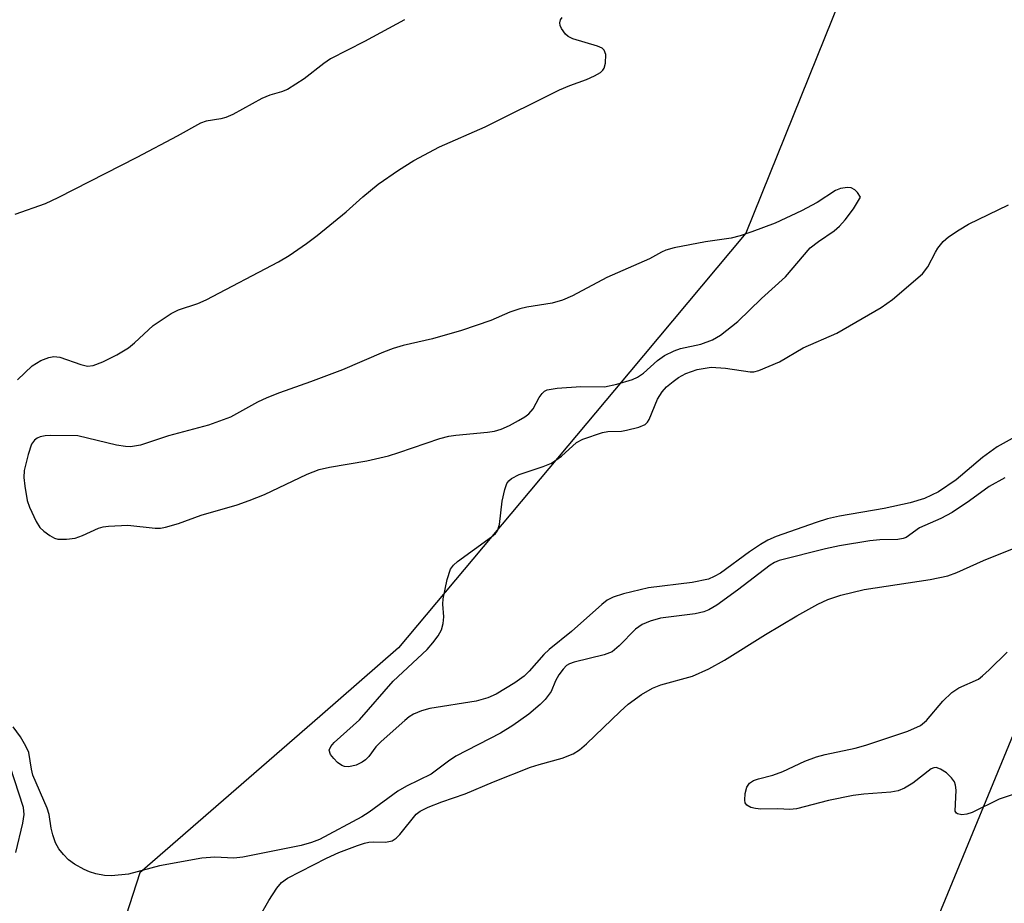
# Model space of a CAD drawing. Units: inches. Extents: x 1183771 to 1189773, y 561456 to 565458.
# Drawn here: x 1185158 to 1185316, y 564501 to 564642 of the extents above; entities that cross this region are included whole.
import ezdxf

# ---------------------------------------------------------------- set-up
doc = ezdxf.new("R2010")
doc.units = ezdxf.units.IN
doc.header["$MEASUREMENT"] = 0
for name, color, linetype in [('NTRL-Trees', 3, 'Continuous'), ('Undefined', 1, 'Continuous'), ('UTIL-Cross Country Transmission Line', 1, 'Continuous')]:
    doc.layers.add(name, color=color, linetype=linetype)

msp = doc.modelspace()

# ---------------------------------------------------------------- linework, layer by layer
at = {"layer": 'NTRL-Trees'}
msp.add_lwpolyline([(1185340.14, 564770.77), (1185274.5, 564608.03), (1185253.46, 564582.89), (1185218.86, 564541.56), (1185206.22, 564530.56), (1185177.4, 564505.46), (1185162.36, 564458.96), (1185169.19, 564415.2), (1185148.68, 564348.18), (1185132.05, 564317.07), (1185057.71, 564223.81), (1185017.39, 564114.32), (1184954.48, 563951.58)], dxfattribs=at)
at = {"layer": 'Undefined'}
for points, elevation in [([(1185219.8, 564642.27), (1185213.4, 564638.77), (1185207.95, 564635.98), (1185206.86, 564635.22), (1185203.74, 564632.8), (1185201.06, 564631.1), (1185200.1, 564630.72), (1185198.22, 564630.14), (1185196.94, 564629.61), (1185192.27, 564627.08), (1185191.2, 564626.58), (1185190.36, 564626.35), (1185188.04, 564626), (1185187.11, 564625.7), (1185183.35, 564623.58), (1185176.93, 564620.16), (1185164.27, 564613.69), (1185162.21, 564612.77), (1185157.33, 564611.02)], 222), ([(1185157.78, 564584.51), (1185160.14, 564586.79), (1185161.54, 564587.62), (1185162.81, 564588.12), (1185163.63, 564588.25), (1185164.59, 564588.16), (1185167.95, 564586.96), (1185169.01, 564586.74), (1185169.93, 564586.82), (1185171.48, 564587.41), (1185173.72, 564588.53), (1185175.58, 564589.65), (1185176.56, 564590.45), (1185179.55, 564593.22), (1185182.39, 564595.16), (1185183.58, 564595.73), (1185186.7, 564596.78), (1185188.04, 564597.35), (1185199.62, 564603.46), (1185201.34, 564604.47), (1185204.11, 564606.37), (1185205.81, 564607.67), (1185210.47, 564611.48), (1185213.12, 564613.84), (1185215.61, 564615.89), (1185218.84, 564618.16), (1185221.3, 564619.69), (1185225.42, 564621.9), (1185232.74, 564625.09), (1185244.63, 564631.01), (1185246.29, 564631.7), (1185249.01, 564632.67), (1185250.29, 564633.26), (1185251.22, 564633.82), (1185251.6, 564634.17), (1185251.81, 564634.48), (1185252.05, 564635.28), (1185252.07, 564636.69), (1185251.83, 564637.4), (1185251.47, 564637.71), (1185250.75, 564638.03), (1185246.79, 564639.18), (1185246.02, 564639.58), (1185245.61, 564639.94), (1185244.97, 564640.83), (1185244.76, 564641.31), (1185244.7, 564641.78), (1185244.81, 564642.22), (1185245.06, 564642.64)], 222), ([(1185317.23, 564575.14), (1185314.81, 564573.76), (1185312.45, 564572.07), (1185308.26, 564568.48), (1185305.43, 564566.56), (1185303.15, 564565.49), (1185300.84, 564564.8), (1185296.68, 564563.87), (1185289.56, 564562.68), (1185287.63, 564562.26), (1185285.78, 564561.67), (1185279.39, 564559.39), (1185278.04, 564558.81), (1185276.86, 564558.13), (1185275.09, 564556.95), (1185270.44, 564553.54), (1185269.47, 564552.97), (1185268.53, 564552.59), (1185265.93, 564552.05), (1185258.9, 564551.16), (1185254.93, 564550.22), (1185253.27, 564549.69), (1185252.32, 564549.18), (1185251.45, 564548.53), (1185246.56, 564544.2), (1185242.99, 564541.29), (1185242.17, 564540.49), (1185239.81, 564537.8), (1185239, 564537.02), (1185237.5, 564535.94), (1185234.5, 564534.15), (1185233.19, 564533.56), (1185231.28, 564533.02), (1185223.88, 564531.84), (1185222.52, 564531.45), (1185221.28, 564530.9), (1185220.57, 564530.47), (1185219.87, 564529.92), (1185216.07, 564526.52), (1185215.24, 564525.66), (1185214.07, 564524.13), (1185213.56, 564523.59), (1185213.02, 564523.2), (1185212.05, 564522.76), (1185210.88, 564522.5), (1185210.19, 564522.55), (1185209.75, 564522.7), (1185209.07, 564523.18), (1185208.46, 564523.8), (1185207.97, 564524.47), (1185207.75, 564525.13), (1185208.01, 564525.76), (1185208.54, 564526.38), (1185212.61, 564530.01), (1185218, 564536.23), (1185223.42, 564541.29), (1185224.35, 564542.35), (1185225.2, 564543.49), (1185225.75, 564544.46), (1185226.03, 564545.45), (1185226.1, 564546.51), (1185225.96, 564548.54), (1185226.01, 564549.4), (1185226.67, 564552.53), (1185227.2, 564554.15), (1185227.68, 564554.81), (1185228.3, 564555.38), (1185233.73, 564559.35), (1185234.38, 564559.91), (1185234.72, 564560.34), (1185235.06, 564561.35), (1185235.48, 564565.05), (1185235.87, 564566.94), (1185236.24, 564567.92), (1185236.55, 564568.34), (1185236.95, 564568.69), (1185238.19, 564569.35), (1185242.04, 564570.61), (1185243.36, 564571.15), (1185244.99, 564572.28), (1185247.38, 564574.47), (1185248.41, 564575.03), (1185251.53, 564576.07), (1185252.38, 564576.22), (1185254.57, 564576.31), (1185255.42, 564576.43), (1185257.38, 564576.94), (1185258.37, 564577.39), (1185258.76, 564577.74), (1185259.05, 564578.19), (1185260.37, 564581.41), (1185261.09, 564582.6), (1185261.82, 564583.39), (1185262.85, 564584.28), (1185263.73, 564584.9), (1185264.9, 564585.54), (1185266.73, 564586.16), (1185268.94, 564586.54), (1185271.24, 564586.4), (1185275.23, 564585.79), (1185275.78, 564585.8), (1185276.62, 564586), (1185279.91, 564587.42), (1185283.73, 564589.65), (1185289.09, 564592), (1185296.19, 564596.14), (1185298.01, 564597.4), (1185302.85, 564601.53), (1185303.71, 564602.66), (1185304.9, 564604.98), (1185305.32, 564605.66), (1185306.15, 564606.71), (1185307.01, 564607.45), (1185308.71, 564608.59), (1185310.21, 564609.49), (1185316.61, 564612.61)], 224), ([(1185316.05, 564568.82), (1185313.55, 564567.41), (1185310.37, 564565.11), (1185307.58, 564563.27), (1185305.78, 564562.29), (1185302.38, 564560.78), (1185300.22, 564559.23), (1185299.72, 564559.06), (1185298.89, 564558.95), (1185296.02, 564558.85), (1185294.38, 564558.71), (1185289.54, 564557.91), (1185287.27, 564557.44), (1185279.87, 564555.56), (1185279.14, 564555.25), (1185278.42, 564554.79), (1185273.17, 564550.78), (1185269.86, 564548.41), (1185268.61, 564547.64), (1185267.81, 564547.33), (1185266.41, 564547.03), (1185260.87, 564546.32), (1185259.19, 564545.82), (1185257.89, 564545.28), (1185256.82, 564544.54), (1185254.23, 564541.86), (1185253.11, 564540.94), (1185251.79, 564540.44), (1185247.02, 564539.28), (1185246.24, 564538.99), (1185245.79, 564538.71), (1185245.22, 564538.15), (1185244.56, 564537.22), (1185244.03, 564536.27), (1185243.31, 564534.58), (1185242.36, 564533.29), (1185241.55, 564532.47), (1185239.75, 564530.93), (1185237.18, 564529.08), (1185235.22, 564527.9), (1185228.05, 564524.17), (1185226.87, 564523.4), (1185224.07, 564521.3), (1185220.15, 564519.38), (1185218.74, 564518.58), (1185214.13, 564515.22), (1185212.98, 564514.46), (1185206.17, 564510.83), (1185204.88, 564510.33), (1185203.25, 564509.87), (1185193.88, 564508.01), (1185192.44, 564507.85), (1185189.41, 564507.98), (1185187.33, 564507.83), (1185180.55, 564506.58), (1185175.58, 564505.29), (1185172.83, 564504.99), (1185171.73, 564505.05), (1185170.36, 564505.31), (1185169.3, 564505.63), (1185168.49, 564506), (1185166.93, 564506.89), (1185165.96, 564507.58), (1185165.14, 564508.4), (1185164.42, 564509.31), (1185163.89, 564510.28), (1185163.44, 564511.56), (1185163.18, 564512.62), (1185162.84, 564514.84), (1185162.55, 564515.83), (1185160.26, 564521.13), (1185160.01, 564522.12), (1185159.58, 564524.77), (1185159.13, 564525.81), (1185158.27, 564527.29), (1185157.09, 564528.91)], 222), ([(1185194.78, 564495.27), (1185198.09, 564501.04), (1185199.36, 564503.03), (1185200.11, 564503.92), (1185201.04, 564504.63), (1185207.3, 564507.85), (1185209.31, 564508.75), (1185212.28, 564509.89), (1185213.38, 564510.24), (1185214.12, 564510.38), (1185214.86, 564510.44), (1185216.78, 564510.42), (1185217.84, 564510.62), (1185218.47, 564511.05), (1185219.04, 564511.62), (1185221.66, 564514.89), (1185222.33, 564515.38), (1185223.63, 564516.02), (1185225.79, 564516.89), (1185229.56, 564518.14), (1185234.1, 564520.06), (1185240.01, 564522.4), (1185241.39, 564522.86), (1185245.07, 564523.88), (1185246.87, 564524.58), (1185247.86, 564525.19), (1185249.01, 564526.15), (1185254.37, 564531.36), (1185255.67, 564532.54), (1185257.81, 564534.05), (1185259.54, 564535.11), (1185260.9, 564535.63), (1185266, 564537.02), (1185268.59, 564538.19), (1185271.1, 564539.56), (1185277.7, 564543.69), (1185282.68, 564546.67), (1185286.07, 564548.57), (1185287.69, 564549.33), (1185289.75, 564550), (1185293.47, 564550.92), (1185304.05, 564552.53), (1185306.88, 564553.1), (1185308.36, 564553.66), (1185312.61, 564555.56), (1185321, 564558.93)], 222), ([(1185317.53, 564518.09), (1185315.11, 564517.28), (1185310.8, 564515.17), (1185309.97, 564514.89), (1185309.17, 564514.77), (1185308.47, 564514.92), (1185308.29, 564515.05), (1185308.1, 564515.38), (1185308.22, 564518.75), (1185308.14, 564519.56), (1185307.98, 564520.06), (1185307.51, 564520.72), (1185306.66, 564521.49), (1185305.74, 564522.12), (1185305.03, 564522.37), (1185304.65, 564522.33), (1185304.22, 564522.15), (1185301.3, 564519.86), (1185299.94, 564519.06), (1185298.92, 564518.64), (1185297.79, 564518.43), (1185293.44, 564518.1), (1185291.72, 564517.87), (1185287.79, 564517.07), (1185282.65, 564515.73), (1185281.59, 564515.64), (1185279.63, 564515.73), (1185276.95, 564515.69), (1185276.09, 564515.77), (1185275.31, 564515.98), (1185274.68, 564516.32), (1185274.43, 564516.68), (1185274.34, 564517.14), (1185274.39, 564518.19), (1185274.66, 564519.23), (1185275.09, 564519.84), (1185275.74, 564520.27), (1185276.56, 564520.56), (1185278.84, 564521.16), (1185280.47, 564521.72), (1185283.99, 564523.36), (1185285.87, 564524.06), (1185287.25, 564524.44), (1185292.07, 564525.49), (1185293.76, 564525.93), (1185300.48, 564528.18), (1185302.5, 564529.09), (1185303.49, 564529.9), (1185306.1, 564533.03), (1185307.55, 564534.42), (1185308.64, 564535.14), (1185311.79, 564536.54), (1185312.47, 564537.05), (1185313.53, 564538.02), (1185316.4, 564540.86)], 224), ([(1185157.5, 564508.72), (1185158.65, 564513.43), (1185158.84, 564514.83), (1185158.74, 564515.96), (1185156.63, 564522.55)], 220)]:
    msp.add_lwpolyline(points, dxfattribs=dict(at, elevation=elevation))
at = {"layer": 'Undefined', "elevation": 222}
msp.add_lwpolyline([(1185290.8, 564615.37), (1185289.68, 564615.19), (1185288.89, 564614.88), (1185285.95, 564612.98), (1185283.42, 564611.61), (1185279.2, 564609.66), (1185275.5, 564608.23), (1185273.59, 564607.59), (1185272.18, 564607.22), (1185268.05, 564606.64), (1185263.01, 564605.7), (1185261.68, 564605.33), (1185260.98, 564605.01), (1185259.1, 564603.9), (1185252.26, 564600.93), (1185246.74, 564598.01), (1185245.15, 564597.29), (1185243.47, 564596.81), (1185239.4, 564596.15), (1185238.28, 564595.9), (1185236.69, 564595.35), (1185233.67, 564594.03), (1185228.94, 564592.41), (1185224.29, 564591.12), (1185219.62, 564590.05), (1185218.01, 564589.55), (1185216.45, 564588.96), (1185209.85, 564586.12), (1185204.77, 564584.18), (1185199.8, 564582.44), (1185197.73, 564581.64), (1185196.23, 564580.93), (1185191.92, 564578.53), (1185188.4, 564577.23), (1185182, 564575.52), (1185177.48, 564574.05), (1185175.89, 564573.79), (1185175.08, 564573.81), (1185173.65, 564574.05), (1185167.45, 564575.55), (1185163.08, 564575.6), (1185162.22, 564575.56), (1185161.4, 564575.4), (1185160.92, 564575.17), (1185160.49, 564574.85), (1185160.04, 564574.2), (1185159.49, 564572.56), (1185158.87, 564570.01), (1185158.81, 564568.87), (1185158.96, 564567.45), (1185159.35, 564565.19), (1185159.69, 564564.11), (1185160.77, 564561.81), (1185161.38, 564560.87), (1185162.01, 564560.25), (1185162.96, 564559.55), (1185163.72, 564559.14), (1185164.26, 564558.99), (1185165.65, 564558.96), (1185167.05, 564559.16), (1185168.19, 564559.55), (1185170.78, 564560.72), (1185171.51, 564560.93), (1185172.35, 564561.06), (1185175.49, 564561.2), (1185179.84, 564560.76), (1185180.68, 564560.76), (1185181.49, 564560.89), (1185183.61, 564561.49), (1185187.24, 564562.82), (1185192.97, 564564.5), (1185194.92, 564565.17), (1185197.37, 564566.15), (1185204.23, 564569.41), (1185206.11, 564570.15), (1185207.79, 564570.54), (1185213.75, 564571.55), (1185217.23, 564572.35), (1185218.89, 564572.85), (1185225.48, 564575.11), (1185226.9, 564575.51), (1185228.04, 564575.68), (1185233.09, 564576.11), (1185234.23, 564576.32), (1185235.33, 564576.63), (1185236.62, 564577.2), (1185238.11, 564578), (1185239.08, 564578.58), (1185239.74, 564579.07), (1185240.43, 564579.88), (1185241.4, 564581.68), (1185241.86, 564582.35), (1185242.23, 564582.7), (1185242.69, 564582.91), (1185244.3, 564583.17), (1185248.1, 564583.43), (1185251.88, 564583.38), (1185253.85, 564583.82), (1185256.34, 564584.59), (1185257.14, 564584.97), (1185258.14, 564585.6), (1185260.36, 564587.62), (1185261.51, 564588.41), (1185263.02, 564589.15), (1185264.07, 564589.56), (1185267.32, 564590.25), (1185269.2, 564590.95), (1185270.45, 564591.69), (1185273.24, 564593.86), (1185277.06, 564597.57), (1185280.9, 564601.04), (1185284.83, 564605.67), (1185286.16, 564606.72), (1185288.7, 564608.4), (1185289.51, 564609.15), (1185290.46, 564610.18), (1185291.78, 564611.94), (1185292.88, 564613.79), (1185292.42, 564614.58), (1185291.99, 564615.01), (1185291.4, 564615.3)], close=True, dxfattribs=at)
at = {"layer": 'UTIL-Cross Country Transmission Line'}
msp.add_lwpolyline([(1184597.82, 561718.93), (1184702.27, 561893.18), (1184721.55, 561922.16), (1184933.87, 562267), (1184949.21, 562319.15), (1184972.69, 562833.83), (1184971.4, 562875.29), (1184996.27, 563768.75), (1185008.34, 563816.32), (1185058.47, 563948.68), (1185094.1, 563984.36), (1185103.18, 564006.97), (1185576.04, 565156.46), (1185702.54, 565456.94)], dxfattribs=at)

doc.saveas('drawing.dxf')
